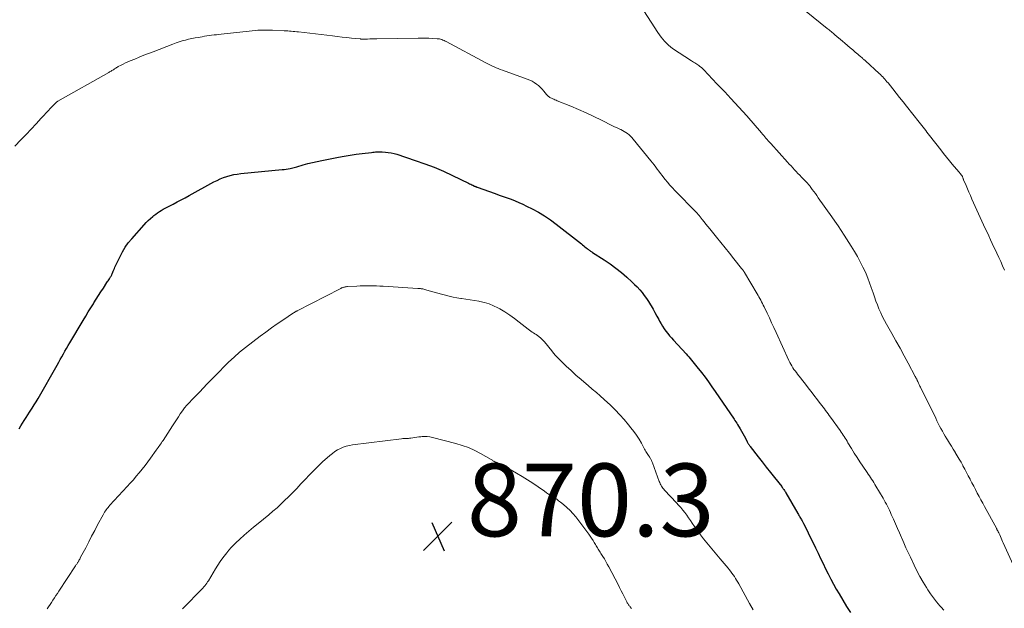
# Model space of a CAD drawing. Units: feet. Extents: x 2029998 to 2035020, y 550000 to 555000.
# Drawn here: x 2030767 to 2031038, y 550177 to 550339 of the extents above; entities that cross this region are included whole.
import ezdxf

# ---------------------------------------------------------------- set-up
doc = ezdxf.new("R2010")
doc.units = ezdxf.units.FT
doc.header["$LTSCALE"] = 100
doc.header["$MEASUREMENT"] = 0
for name, color, linetype, lineweight in [('CONTOUR INDEX', 32, 'Continuous', 25), ('CONTOUR INTERMEDIATE', 40, 'Continuous', 15), ('SPOT ELEVATION', 7, 'Continuous', 15)]:
    doc.layers.add(name, color=color, linetype=linetype, lineweight=lineweight)
doc.styles.add('slant', font='romans.shx', dxfattribs={"oblique": 14.999978})

# ---------------------------------------------------------------- blocks, each defined once
blk = doc.blocks.new('SPOT')
at = {"layer": 'SPOT ELEVATION', "lineweight": 25}
for p, q in [((-3.95, -3.95), (3.86, 3.85)), ((-1.67, 3.81), (1.74, -3.97))]:
    blk.add_line(p, q, dxfattribs=at)

msp = doc.modelspace()

# ---------------------------------------------------------------- linework, layer by layer
at = {"layer": 'CONTOUR INDEX', "elevation": 860, "flags": 128}
msp.add_lwpolyline([(2030767.04, 550226.18), (2030767.5, 550226.95), (2030767.96, 550227.72), (2030768.45, 550228.48), (2030768.93, 550229.24), (2030769.42, 550229.99), (2030769.91, 550230.75), (2030770.06, 550230.97), (2030770.62, 550231.84), (2030771.17, 550232.71), (2030771.7, 550233.6), (2030772.22, 550234.49), (2030777.47, 550243.7), (2030777.91, 550244.47), (2030778.34, 550245.23), (2030778.78, 550246), (2030779.21, 550246.77), (2030779.64, 550247.54), (2030780.08, 550248.3), (2030780.53, 550249.06), (2030780.98, 550249.82), (2030784.67, 550256.01), (2030785.36, 550257.16), (2030786.06, 550258.31), (2030786.76, 550259.45), (2030787.46, 550260.59), (2030787.6, 550260.81), (2030788.25, 550261.84), (2030788.9, 550262.86), (2030789.55, 550263.88), (2030790.21, 550264.89), (2030791.2, 550266.41), (2030791.37, 550266.66), (2030791.53, 550266.92), (2030791.7, 550267.17), (2030791.86, 550267.43), (2030792.02, 550267.67), (2030792.11, 550267.8), (2030792.19, 550267.94), (2030792.27, 550268.07), (2030792.35, 550268.21), (2030792.43, 550268.35), (2030792.5, 550268.5), (2030792.56, 550268.64), (2030792.62, 550268.79), (2030792.78, 550269.22), (2030792.93, 550269.58), (2030793.07, 550269.94), (2030793.23, 550270.3), (2030793.39, 550270.66), (2030794.78, 550273.57), (2030795.46, 550274.87), (2030796.22, 550276.12), (2030797.07, 550277.31), (2030798, 550278.45), (2030801.43, 550282.31), (2030801.99, 550282.91), (2030802.57, 550283.5), (2030803.18, 550284.05), (2030803.8, 550284.58), (2030804.12, 550284.84), (2030804.61, 550285.22), (2030805.11, 550285.59), (2030805.62, 550285.93), (2030806.15, 550286.26), (2030806.69, 550286.58), (2030807.23, 550286.88), (2030807.77, 550287.18), (2030808.33, 550287.46), (2030809.42, 550288.01), (2030810.52, 550288.58), (2030811.62, 550289.15), (2030812.71, 550289.73), (2030813.79, 550290.32), (2030820.61, 550294.08), (2030821.48, 550294.52), (2030822.36, 550294.93), (2030823.27, 550295.29), (2030824.19, 550295.61), (2030825.12, 550295.88), (2030826.07, 550296.11), (2030827.03, 550296.27), (2030827.99, 550296.4), (2030839.36, 550297.49), (2030839.93, 550297.55), (2030840.49, 550297.63), (2030841.05, 550297.72), (2030841.61, 550297.82), (2030842, 550297.89), (2030842.36, 550297.97), (2030842.71, 550298.05), (2030843.07, 550298.14), (2030843.42, 550298.24), (2030845.22, 550298.77), (2030846.48, 550299.13), (2030847.74, 550299.45), (2030849.01, 550299.75), (2030850.29, 550300.02), (2030854.87, 550300.91), (2030856.5, 550301.21), (2030858.14, 550301.49), (2030859.79, 550301.72), (2030861.43, 550301.93), (2030864, 550302.22), (2030864.37, 550302.26), (2030864.74, 550302.3), (2030865.1, 550302.34), (2030865.47, 550302.38), (2030865.84, 550302.41), (2030866.2, 550302.42), (2030866.57, 550302.42), (2030866.94, 550302.4), (2030867.81, 550302.33), (2030868.61, 550302.24), (2030869.41, 550302.11), (2030870.19, 550301.93), (2030870.96, 550301.7), (2030876.02, 550300.03), (2030878.64, 550299.11), (2030881.22, 550298.12), (2030883.77, 550297.03), (2030886.29, 550295.87), (2030890.68, 550293.75), (2030890.98, 550293.61), (2030891.28, 550293.46), (2030891.58, 550293.32), (2030891.88, 550293.17), (2030892.3, 550292.97), (2030892.39, 550292.92), (2030892.48, 550292.88), (2030892.58, 550292.84), (2030892.67, 550292.81), (2030892.76, 550292.77), (2030892.85, 550292.74), (2030892.95, 550292.7), (2030893.04, 550292.67), (2030898.04, 550290.89), (2030899.13, 550290.49), (2030900.22, 550290.1), (2030901.32, 550289.71), (2030902.41, 550289.31), (2030903.49, 550288.89), (2030904.56, 550288.45), (2030905.62, 550287.98), (2030906.67, 550287.47), (2030908.15, 550286.73), (2030909.9, 550285.79), (2030911.6, 550284.78), (2030913.24, 550283.66), (2030914.84, 550282.48), (2030921.74, 550277.04), (2030922.06, 550276.79), (2030922.38, 550276.53), (2030922.7, 550276.27), (2030923.01, 550276), (2030923.29, 550275.77), (2030923.47, 550275.62), (2030923.65, 550275.48), (2030923.83, 550275.34), (2030924.02, 550275.21), (2030924.21, 550275.08), (2030924.4, 550274.95), (2030924.59, 550274.82), (2030924.78, 550274.7), (2030928.01, 550272.63), (2030929.63, 550271.53), (2030931.22, 550270.38), (2030932.74, 550269.16), (2030934.23, 550267.88), (2030935.63, 550266.61), (2030936.37, 550265.91), (2030937.09, 550265.19), (2030937.77, 550264.43), (2030938.43, 550263.65), (2030939.05, 550262.83), (2030939.65, 550262.01), (2030940.21, 550261.15), (2030940.75, 550260.28), (2030940.91, 550260.01), (2030941.45, 550259.08), (2030941.98, 550258.14), (2030942.5, 550257.19), (2030943.01, 550256.24), (2030943.26, 550255.76), (2030943.66, 550255.05), (2030944.08, 550254.36), (2030944.53, 550253.69), (2030945.01, 550253.03), (2030945.51, 550252.39), (2030946.02, 550251.76), (2030946.55, 550251.15), (2030947.09, 550250.54), (2030950.55, 550246.78), (2030950.93, 550246.35), (2030951.32, 550245.92), (2030951.7, 550245.48), (2030952.07, 550245.04), (2030952.44, 550244.59), (2030952.8, 550244.14), (2030953.17, 550243.69), (2030953.52, 550243.24), (2030954.79, 550241.62), (2030955.77, 550240.34), (2030956.73, 550239.05), (2030957.66, 550237.75), (2030958.58, 550236.43), (2030963.75, 550228.84), (2030964, 550228.46), (2030964.25, 550228.08), (2030964.49, 550227.69), (2030964.73, 550227.3), (2030965.45, 550226.11), (2030965.82, 550225.47), (2030966.18, 550224.84), (2030966.54, 550224.2), (2030966.88, 550223.55), (2030967.39, 550222.58), (2030967.48, 550222.42), (2030967.57, 550222.25), (2030967.66, 550222.09), (2030967.76, 550221.92), (2030967.86, 550221.76), (2030967.97, 550221.61), (2030968.08, 550221.45), (2030968.19, 550221.3), (2030970.36, 550218.49), (2030971.48, 550217.04), (2030972.6, 550215.6), (2030973.74, 550214.16), (2030974.88, 550212.72), (2030976.85, 550210.25), (2030977, 550210.05), (2030977.15, 550209.85), (2030977.3, 550209.64), (2030977.45, 550209.43), (2030977.59, 550209.22), (2030977.72, 550209.01), (2030977.86, 550208.79), (2030977.99, 550208.57), (2030981.31, 550202.83), (2030981.45, 550202.58), (2030981.59, 550202.33), (2030981.74, 550202.08), (2030981.88, 550201.83), (2030982.03, 550201.58), (2030982.17, 550201.33), (2030982.31, 550201.08), (2030982.45, 550200.83), (2030982.86, 550200.08), (2030983.19, 550199.45), (2030983.52, 550198.82), (2030983.84, 550198.18), (2030984.16, 550197.54), (2030986.15, 550193.37), (2030986.84, 550191.94), (2030987.53, 550190.5), (2030988.22, 550189.07), (2030988.91, 550187.64), (2030989.62, 550186.22), (2030990.34, 550184.81), (2030991.1, 550183.41), (2030991.88, 550182.02), (2030992.62, 550180.72), (2030993.64, 550178.99), (2030994.68, 550177.28), (2030995.76, 550175.59)], dxfattribs=at)
at = {"layer": 'CONTOUR INTERMEDIATE', "flags": 128}
for points, elevation in [([(2030938.07, 550342.49), (2030942.78, 550335.18), (2030943.2, 550334.56), (2030943.64, 550333.95), (2030944.1, 550333.37), (2030944.59, 550332.8), (2030945.11, 550332.26), (2030945.66, 550331.75), (2030946.24, 550331.29), (2030946.85, 550330.85), (2030952.03, 550327.42), (2030952.32, 550327.23), (2030952.62, 550327.04), (2030952.92, 550326.86), (2030953.22, 550326.68), (2030953.52, 550326.5), (2030953.81, 550326.3), (2030954.09, 550326.1), (2030954.37, 550325.89), (2030954.75, 550325.58), (2030954.84, 550325.51), (2030954.93, 550325.43), (2030955.02, 550325.35), (2030955.1, 550325.27), (2030955.18, 550325.18), (2030955.26, 550325.1), (2030955.34, 550325.01), (2030955.43, 550324.92), (2030959.04, 550321.08), (2030959.31, 550320.8), (2030959.58, 550320.52), (2030959.84, 550320.24), (2030960.12, 550319.97), (2030960.39, 550319.69), (2030960.66, 550319.41), (2030960.92, 550319.13), (2030961.19, 550318.85), (2030962.88, 550317.08), (2030963.99, 550315.9), (2030965.08, 550314.71), (2030966.15, 550313.51), (2030967.22, 550312.3), (2030971.26, 550307.63), (2030971.58, 550307.27), (2030971.9, 550306.9), (2030972.22, 550306.54), (2030972.53, 550306.17), (2030972.85, 550305.81), (2030973.17, 550305.44), (2030973.5, 550305.08), (2030973.82, 550304.72), (2030978.48, 550299.53), (2030978.95, 550299.01), (2030979.42, 550298.49), (2030979.9, 550297.97), (2030980.37, 550297.46), (2030980.85, 550296.95), (2030981.33, 550296.44), (2030981.82, 550295.94), (2030982.31, 550295.43), (2030983.65, 550294.07), (2030983.78, 550293.92), (2030983.92, 550293.78), (2030984.05, 550293.63), (2030984.18, 550293.49), (2030984.31, 550293.33), (2030984.43, 550293.18), (2030984.55, 550293.03), (2030984.67, 550292.87), (2030985.27, 550292.05), (2030985.69, 550291.48), (2030986.11, 550290.91), (2030986.52, 550290.33), (2030986.93, 550289.76), (2030990.64, 550284.51), (2030991.5, 550283.27), (2030992.36, 550282.02), (2030993.19, 550280.75), (2030994.02, 550279.48), (2030996, 550276.38), (2030996.86, 550274.97), (2030997.7, 550273.54), (2030998.48, 550272.08), (2030999.22, 550270.6), (2030999.51, 550270.01), (2031000.06, 550268.8), (2031000.58, 550267.58), (2031001.05, 550266.34), (2031001.48, 550265.09), (2031001.98, 550263.55), (2031002.36, 550262.44), (2031002.76, 550261.33), (2031003.18, 550260.23), (2031003.62, 550259.14), (2031004.1, 550258.06), (2031004.6, 550256.99), (2031005.13, 550255.95), (2031005.7, 550254.91), (2031007.12, 550252.42), (2031008.28, 550250.37), (2031009.42, 550248.32), (2031010.55, 550246.26), (2031011.66, 550244.19), (2031013.59, 550240.57), (2031013.73, 550240.31), (2031013.87, 550240.04), (2031014, 550239.78), (2031014.12, 550239.51), (2031014.17, 550239.41), (2031014.27, 550239.19), (2031014.38, 550238.97), (2031014.48, 550238.75), (2031014.58, 550238.54), (2031014.69, 550238.32), (2031014.79, 550238.1), (2031014.9, 550237.88), (2031015.01, 550237.66), (2031019.22, 550229.08), (2031019.57, 550228.35), (2031019.94, 550227.63), (2031020.3, 550226.91), (2031020.67, 550226.2), (2031021.06, 550225.49), (2031021.45, 550224.78), (2031021.86, 550224.09), (2031022.28, 550223.4), (2031022.48, 550223.08), (2031023.01, 550222.24), (2031023.53, 550221.4), (2031024.05, 550220.55), (2031024.57, 550219.71), (2031024.62, 550219.63), (2031025.15, 550218.74), (2031025.68, 550217.84), (2031026.19, 550216.94), (2031026.69, 550216.03), (2031026.7, 550216), (2031027.2, 550215.08), (2031027.7, 550214.15), (2031028.19, 550213.22), (2031028.68, 550212.29), (2031028.71, 550212.24), (2031029.2, 550211.3), (2031029.69, 550210.36), (2031030.18, 550209.42), (2031030.68, 550208.48), (2031031.18, 550207.54), (2031031.67, 550206.6), (2031032.18, 550205.67), (2031032.68, 550204.74), (2031035.91, 550198.79), (2031035.96, 550198.69), (2031036.02, 550198.59), (2031036.07, 550198.49), (2031036.13, 550198.39), (2031036.18, 550198.29), (2031036.24, 550198.19), (2031036.29, 550198.09), (2031036.35, 550197.99), (2031036.46, 550197.78), (2031036.57, 550197.57), (2031036.67, 550197.36), (2031036.77, 550197.15), (2031036.87, 550196.94), (2031037.06, 550196.49), (2031037.25, 550196.06), (2031037.44, 550195.62), (2031037.64, 550195.18), (2031037.83, 550194.75), (2031041.48, 550186.7)], 852), ([(2030979.76, 550344.11), (2030989.38, 550336.36), (2030989.65, 550336.14), (2030989.92, 550335.92), (2030990.19, 550335.7), (2030990.45, 550335.48), (2030990.72, 550335.26), (2030990.98, 550335.04), (2030991.24, 550334.82), (2030991.51, 550334.59), (2030993.54, 550332.85), (2030994.25, 550332.25), (2030994.96, 550331.64), (2030995.68, 550331.04), (2030996.39, 550330.44), (2030997.11, 550329.83), (2030997.46, 550329.53), (2030997.82, 550329.23), (2030998.17, 550328.93), (2030998.52, 550328.63), (2030998.98, 550328.23), (2030999.1, 550328.12), (2030999.22, 550328.02), (2030999.34, 550327.92), (2030999.46, 550327.81), (2030999.58, 550327.71), (2030999.69, 550327.6), (2030999.81, 550327.5), (2030999.93, 550327.39), (2031003.69, 550323.94), (2031004.01, 550323.63), (2031004.33, 550323.33), (2031004.64, 550323.01), (2031004.95, 550322.69), (2031005.25, 550322.36), (2031005.54, 550322.03), (2031005.82, 550321.69), (2031006.11, 550321.35), (2031007.43, 550319.69), (2031008.37, 550318.52), (2031009.31, 550317.34), (2031010.24, 550316.16), (2031011.17, 550314.98), (2031014.7, 550310.5), (2031015.06, 550310.05), (2031015.41, 550309.59), (2031015.77, 550309.14), (2031016.12, 550308.69), (2031016.47, 550308.24), (2031016.83, 550307.78), (2031017.18, 550307.33), (2031017.53, 550306.88), (2031020.62, 550302.93), (2031021.4, 550301.93), (2031022.19, 550300.94), (2031023, 550299.95), (2031023.8, 550298.97), (2031024.95, 550297.59), (2031025.19, 550297.31), (2031025.43, 550297.02), (2031025.67, 550296.74), (2031025.92, 550296.45), (2031026.32, 550295.99), (2031026.36, 550295.93), (2031026.4, 550295.88), (2031026.44, 550295.83), (2031026.47, 550295.77), (2031026.5, 550295.71), (2031026.53, 550295.65), (2031026.56, 550295.59), (2031026.58, 550295.53), (2031026.66, 550295.32), (2031026.72, 550295.15), (2031026.79, 550294.98), (2031026.85, 550294.82), (2031026.92, 550294.65), (2031027.57, 550293.12), (2031027.96, 550292.18), (2031028.36, 550291.25), (2031028.77, 550290.33), (2031029.18, 550289.4), (2031031, 550285.34), (2031031.46, 550284.31), (2031031.93, 550283.29), (2031032.41, 550282.27), (2031032.88, 550281.25), (2031033.37, 550280.24), (2031033.85, 550279.22), (2031034.32, 550278.2), (2031034.8, 550277.18), (2031036.06, 550274.49), (2031036.59, 550273.33), (2031037.11, 550272.16), (2031037.63, 550270.99), (2031038.13, 550269.82)], 848), ([(2030765.88, 550303.95), (2030767.53, 550305.68), (2030768.94, 550307.15), (2030770.33, 550308.63), (2030771.72, 550310.12), (2030773.1, 550311.61), (2030775.17, 550313.88), (2030775.51, 550314.24), (2030775.85, 550314.6), (2030776.2, 550314.96), (2030776.55, 550315.31), (2030777.13, 550315.9), (2030777.2, 550315.96), (2030777.26, 550316.01), (2030777.32, 550316.06), (2030777.39, 550316.11), (2030777.46, 550316.16), (2030777.53, 550316.21), (2030777.61, 550316.25), (2030777.68, 550316.29), (2030791.68, 550324.23), (2030791.89, 550324.36), (2030792.11, 550324.48), (2030792.32, 550324.61), (2030792.53, 550324.73), (2030792.74, 550324.86), (2030792.95, 550324.99), (2030793.16, 550325.13), (2030793.36, 550325.26), (2030793.4, 550325.28), (2030793.62, 550325.43), (2030793.85, 550325.56), (2030794.08, 550325.7), (2030794.31, 550325.83), (2030795.07, 550326.23), (2030795.68, 550326.55), (2030796.31, 550326.85), (2030796.94, 550327.14), (2030797.58, 550327.41), (2030798.83, 550327.92), (2030800.09, 550328.44), (2030801.37, 550328.95), (2030802.64, 550329.45), (2030803.92, 550329.94), (2030809.36, 550332.03), (2030810.2, 550332.34), (2030811.06, 550332.63), (2030811.92, 550332.89), (2030812.79, 550333.14), (2030813.66, 550333.36), (2030814.54, 550333.56), (2030815.43, 550333.73), (2030816.31, 550333.89), (2030817.37, 550334.06), (2030818.02, 550334.17), (2030818.68, 550334.27), (2030819.34, 550334.36), (2030820, 550334.45), (2030820.65, 550334.54), (2030821.31, 550334.62), (2030821.97, 550334.7), (2030822.63, 550334.77), (2030830.36, 550335.63), (2030831.15, 550335.71), (2030831.94, 550335.78), (2030832.73, 550335.83), (2030833.53, 550335.87), (2030834.32, 550335.89), (2030835.11, 550335.89), (2030835.91, 550335.88), (2030836.7, 550335.85), (2030839.94, 550335.71), (2030840.43, 550335.68), (2030840.93, 550335.65), (2030841.42, 550335.61), (2030841.92, 550335.57), (2030842.41, 550335.53), (2030842.91, 550335.48), (2030843.4, 550335.43), (2030843.89, 550335.37), (2030853.26, 550334.28), (2030854.57, 550334.13), (2030855.87, 550333.98), (2030857.17, 550333.84), (2030858.48, 550333.7), (2030860.86, 550333.45), (2030860.98, 550333.44), (2030861.09, 550333.43), (2030861.2, 550333.42), (2030861.32, 550333.42), (2030861.43, 550333.41), (2030861.55, 550333.41), (2030861.66, 550333.41), (2030861.77, 550333.41), (2030862.85, 550333.43), (2030863.5, 550333.44), (2030864.16, 550333.46), (2030864.81, 550333.47), (2030865.46, 550333.48), (2030876.79, 550333.67), (2030877.78, 550333.68), (2030878.76, 550333.67), (2030879.74, 550333.64), (2030880.73, 550333.59), (2030882.02, 550333.52), (2030882.35, 550333.49), (2030882.69, 550333.44), (2030883.01, 550333.36), (2030883.34, 550333.27), (2030883.65, 550333.15), (2030883.97, 550333.03), (2030884.27, 550332.88), (2030884.57, 550332.73), (2030895.48, 550326.85), (2030896.03, 550326.57), (2030896.58, 550326.29), (2030897.13, 550326.03), (2030897.7, 550325.77), (2030898.26, 550325.53), (2030898.83, 550325.3), (2030899.41, 550325.08), (2030899.99, 550324.86), (2030906.86, 550322.37), (2030907.52, 550322.1), (2030908.16, 550321.79), (2030908.77, 550321.44), (2030909.36, 550321.04), (2030909.91, 550320.6), (2030910.45, 550320.13), (2030910.94, 550319.62), (2030911.41, 550319.09), (2030912.18, 550318.14), (2030912.34, 550317.97), (2030912.5, 550317.8), (2030912.68, 550317.64), (2030912.86, 550317.49), (2030913.06, 550317.35), (2030913.26, 550317.22), (2030913.47, 550317.11), (2030913.69, 550317.02), (2030913.85, 550316.95), (2030914.15, 550316.83), (2030914.45, 550316.7), (2030914.76, 550316.58), (2030915.06, 550316.45), (2030918.8, 550314.91), (2030920.93, 550314), (2030923.05, 550313.07), (2030925.16, 550312.09), (2030927.25, 550311.09), (2030930.34, 550309.56), (2030930.88, 550309.3), (2030931.41, 550309.04), (2030931.95, 550308.79), (2030932.49, 550308.54), (2030932.6, 550308.49), (2030933.07, 550308.25), (2030933.54, 550307.99), (2030933.99, 550307.7), (2030934.43, 550307.39), (2030934.84, 550307.04), (2030935.24, 550306.69), (2030935.61, 550306.3), (2030935.96, 550305.9), (2030940.8, 550299.95), (2030941.27, 550299.37), (2030941.73, 550298.79), (2030942.18, 550298.2), (2030942.62, 550297.61), (2030943.07, 550297.02), (2030943.52, 550296.43), (2030943.97, 550295.84), (2030944.42, 550295.25), (2030944.77, 550294.81), (2030945.41, 550294.01), (2030946.07, 550293.23), (2030946.76, 550292.47), (2030947.46, 550291.73), (2030953.38, 550285.67), (2030953.47, 550285.57), (2030953.57, 550285.48), (2030953.66, 550285.37), (2030953.75, 550285.27), (2030953.84, 550285.17), (2030953.93, 550285.07), (2030954.02, 550284.96), (2030954.11, 550284.86), (2030954.97, 550283.78), (2030955.49, 550283.14), (2030956, 550282.5), (2030956.52, 550281.85), (2030957.04, 550281.21), (2030958.89, 550278.92), (2030960.08, 550277.43), (2030961.28, 550275.95), (2030962.47, 550274.46), (2030963.66, 550272.98), (2030965.83, 550270.26), (2030965.93, 550270.13), (2030966.03, 550270), (2030966.13, 550269.87), (2030966.23, 550269.73), (2030966.32, 550269.6), (2030966.41, 550269.46), (2030966.5, 550269.32), (2030966.58, 550269.18), (2030970.09, 550263.32), (2030970.34, 550262.89), (2030970.6, 550262.45), (2030970.84, 550262.01), (2030971.08, 550261.57), (2030971.32, 550261.12), (2030971.55, 550260.67), (2030971.77, 550260.22), (2030971.99, 550259.76), (2030972.83, 550258.01), (2030973.47, 550256.68), (2030974.09, 550255.34), (2030974.71, 550254), (2030975.33, 550252.65), (2030978.84, 550244.93), (2030979.08, 550244.43), (2030979.34, 550243.94), (2030979.62, 550243.46), (2030979.91, 550242.98), (2030980.22, 550242.52), (2030980.55, 550242.07), (2030980.88, 550241.62), (2030981.22, 550241.18), (2030981.98, 550240.23), (2030982.7, 550239.32), (2030983.42, 550238.4), (2030984.13, 550237.48), (2030984.84, 550236.56), (2030987.56, 550233), (2030987.9, 550232.54), (2030988.25, 550232.09), (2030988.59, 550231.63), (2030988.93, 550231.17), (2030989.27, 550230.71), (2030989.6, 550230.25), (2030989.94, 550229.79), (2030990.27, 550229.32), (2030992.92, 550225.65), (2030993.21, 550225.24), (2030993.49, 550224.84), (2030993.76, 550224.42), (2030994.03, 550224.01), (2030994.3, 550223.59), (2030994.56, 550223.17), (2030994.82, 550222.75), (2030995.07, 550222.33), (2030996.06, 550220.71), (2030996.81, 550219.48), (2030997.58, 550218.26), (2030998.37, 550217.05), (2030999.17, 550215.85), (2031000.35, 550214.11), (2031000.66, 550213.65), (2031000.97, 550213.19), (2031001.28, 550212.73), (2031001.59, 550212.27), (2031001.9, 550211.8), (2031002.2, 550211.34), (2031002.49, 550210.86), (2031002.77, 550210.39), (2031004.74, 550207.04), (2031005.05, 550206.5), (2031005.36, 550205.95), (2031005.65, 550205.4), (2031005.93, 550204.85), (2031006.21, 550204.29), (2031006.48, 550203.73), (2031006.75, 550203.17), (2031007.01, 550202.6), (2031007.62, 550201.25), (2031008.18, 550200), (2031008.73, 550198.75), (2031009.28, 550197.5), (2031009.82, 550196.24), (2031009.88, 550196.09), (2031010.46, 550194.76), (2031011.04, 550193.43), (2031011.64, 550192.11), (2031012.25, 550190.8), (2031013.29, 550188.59), (2031014.06, 550187.03), (2031014.87, 550185.48), (2031015.75, 550183.97), (2031016.66, 550182.48), (2031017.05, 550181.88), (2031017.83, 550180.73), (2031018.64, 550179.6), (2031019.49, 550178.51), (2031020.38, 550177.44), (2031020.69, 550177.09), (2031021.45, 550176.22)], 856), ([(2030774.74, 550176.57), (2030775.14, 550177.18), (2030775.55, 550177.79), (2030775.95, 550178.4), (2030776.34, 550179.02), (2030776.74, 550179.63), (2030777.14, 550180.25), (2030777.54, 550180.86), (2030777.94, 550181.47), (2030782.56, 550188.48), (2030782.66, 550188.63), (2030782.76, 550188.78), (2030782.86, 550188.93), (2030782.96, 550189.08), (2030783.06, 550189.23), (2030783.15, 550189.39), (2030783.25, 550189.54), (2030783.34, 550189.69), (2030783.43, 550189.85), (2030783.57, 550190.08), (2030783.7, 550190.31), (2030783.83, 550190.55), (2030783.95, 550190.79), (2030785.34, 550193.44), (2030786.16, 550195.01), (2030786.98, 550196.57), (2030787.81, 550198.13), (2030788.63, 550199.69), (2030790.12, 550202.49), (2030790.32, 550202.85), (2030790.53, 550203.2), (2030790.75, 550203.54), (2030790.98, 550203.87), (2030791, 550203.9), (2030791.24, 550204.21), (2030791.48, 550204.52), (2030791.74, 550204.81), (2030791.99, 550205.11), (2030796.76, 550210.27), (2030797.61, 550211.21), (2030798.45, 550212.15), (2030799.27, 550213.11), (2030800.08, 550214.08), (2030800.88, 550215.06), (2030801.66, 550216.05), (2030802.42, 550217.06), (2030803.16, 550218.08), (2030804.76, 550220.32), (2030805, 550220.64), (2030805.24, 550220.97), (2030805.47, 550221.3), (2030805.71, 550221.63), (2030805.95, 550221.96), (2030806.18, 550222.29), (2030806.41, 550222.62), (2030806.63, 550222.96), (2030809.24, 550227), (2030809.77, 550227.82), (2030810.31, 550228.65), (2030810.85, 550229.47), (2030811.38, 550230.3), (2030811.94, 550231.1), (2030812.53, 550231.89), (2030813.17, 550232.63), (2030813.83, 550233.35), (2030813.88, 550233.41), (2030814.59, 550234.14), (2030815.3, 550234.87), (2030816.01, 550235.6), (2030816.71, 550236.34), (2030817.63, 550237.3), (2030818.79, 550238.51), (2030819.96, 550239.72), (2030821.13, 550240.93), (2030822.3, 550242.14), (2030823.18, 550243.04), (2030824.64, 550244.48), (2030826.15, 550245.88), (2030827.7, 550247.21), (2030829.3, 550248.5), (2030833.36, 550251.64), (2030834.89, 550252.79), (2030836.43, 550253.92), (2030837.99, 550255.02), (2030839.57, 550256.09), (2030842.51, 550258.03), (2030842.63, 550258.12), (2030842.76, 550258.19), (2030842.88, 550258.27), (2030843.01, 550258.35), (2030843.14, 550258.42), (2030843.27, 550258.49), (2030843.4, 550258.56), (2030843.53, 550258.63), (2030855.36, 550264.72), (2030855.5, 550264.78), (2030855.63, 550264.85), (2030855.77, 550264.91), (2030855.91, 550264.97), (2030856.06, 550265.03), (2030856.2, 550265.08), (2030856.35, 550265.12), (2030856.49, 550265.16), (2030856.58, 550265.18), (2030856.78, 550265.22), (2030856.97, 550265.26), (2030857.17, 550265.28), (2030857.37, 550265.3), (2030859.91, 550265.43), (2030860.82, 550265.47), (2030861.73, 550265.5), (2030862.64, 550265.51), (2030863.55, 550265.5), (2030864.46, 550265.49), (2030865.37, 550265.46), (2030866.28, 550265.42), (2030867.19, 550265.38), (2030876.76, 550264.81), (2030876.98, 550264.79), (2030877.21, 550264.77), (2030877.44, 550264.75), (2030877.67, 550264.72), (2030877.89, 550264.68), (2030878.12, 550264.64), (2030878.34, 550264.59), (2030878.56, 550264.53), (2030880.18, 550264.06), (2030881.21, 550263.77), (2030882.24, 550263.48), (2030883.27, 550263.19), (2030884.31, 550262.9), (2030885.36, 550262.63), (2030886.41, 550262.39), (2030887.47, 550262.2), (2030888.54, 550262.04), (2030888.79, 550262.01), (2030889.98, 550261.84), (2030891.17, 550261.67), (2030892.36, 550261.48), (2030893.55, 550261.28), (2030893.81, 550261.23), (2030895.11, 550260.93), (2030896.37, 550260.55), (2030897.59, 550260.04), (2030898.78, 550259.44), (2030899.27, 550259.17), (2030900.65, 550258.33), (2030902.01, 550257.46), (2030903.33, 550256.52), (2030904.61, 550255.53), (2030907.07, 550253.56), (2030907.42, 550253.29), (2030907.79, 550253.03), (2030908.16, 550252.79), (2030908.55, 550252.56), (2030908.93, 550252.34), (2030909.31, 550252.1), (2030909.68, 550251.84), (2030910.03, 550251.57), (2030910.13, 550251.49), (2030910.52, 550251.16), (2030910.89, 550250.82), (2030911.24, 550250.45), (2030911.57, 550250.07), (2030913.59, 550247.58), (2030914.1, 550246.96), (2030914.64, 550246.36), (2030915.19, 550245.78), (2030915.75, 550245.21), (2030917.57, 550243.42), (2030918.9, 550242.16), (2030920.25, 550240.91), (2030921.63, 550239.71), (2030923.04, 550238.53), (2030923.62, 550238.05), (2030924.74, 550237.11), (2030925.85, 550236.16), (2030926.94, 550235.19), (2030928.02, 550234.21), (2030929.72, 550232.62), (2030931.03, 550231.35), (2030932.3, 550230.04), (2030933.52, 550228.68), (2030934.7, 550227.29), (2030935.38, 550226.45), (2030936.16, 550225.43), (2030936.9, 550224.38), (2030937.59, 550223.3), (2030938.23, 550222.19), (2030939.12, 550220.54), (2030939.3, 550220.24), (2030939.47, 550219.94), (2030939.66, 550219.64), (2030939.85, 550219.35), (2030940.05, 550219.06), (2030940.24, 550218.77), (2030940.43, 550218.48), (2030940.61, 550218.18), (2030940.64, 550218.13), (2030940.82, 550217.81), (2030940.99, 550217.47), (2030941.15, 550217.13), (2030941.28, 550216.78), (2030943.16, 550211.66), (2030943.29, 550211.34), (2030943.43, 550211.02), (2030943.59, 550210.71), (2030943.76, 550210.41), (2030943.96, 550210.12), (2030944.16, 550209.84), (2030944.38, 550209.57), (2030944.61, 550209.31), (2030947.9, 550205.81), (2030948.5, 550205.15), (2030949.08, 550204.48), (2030949.64, 550203.79), (2030950.18, 550203.08), (2030950.71, 550202.36), (2030951.23, 550201.64), (2030951.74, 550200.91), (2030952.24, 550200.17), (2030952.83, 550199.3), (2030953.65, 550198.14), (2030954.48, 550196.99), (2030955.35, 550195.87), (2030956.24, 550194.77), (2030959.92, 550190.35), (2030960.46, 550189.7), (2030961, 550189.06), (2030961.54, 550188.42), (2030962.08, 550187.77), (2030962.4, 550187.4), (2030962.77, 550186.94), (2030963.14, 550186.47), (2030963.48, 550185.99), (2030963.82, 550185.49), (2030964.14, 550184.99), (2030964.45, 550184.49), (2030964.76, 550183.98), (2030965.05, 550183.46), (2030968.03, 550178.1), (2030969.03, 550176.33)], 864), ([(2030812, 550176.63), (2030812.64, 550177.29), (2030816.96, 550181.69), (2030817.26, 550182), (2030817.55, 550182.32), (2030817.83, 550182.64), (2030818.11, 550182.97), (2030818.38, 550183.3), (2030818.64, 550183.65), (2030818.88, 550184), (2030819.11, 550184.36), (2030821.06, 550187.58), (2030821.71, 550188.61), (2030822.38, 550189.63), (2030823.08, 550190.62), (2030823.8, 550191.61), (2030824.14, 550192.06), (2030824.72, 550192.79), (2030825.33, 550193.5), (2030825.98, 550194.17), (2030826.66, 550194.81), (2030827.74, 550195.78), (2030828.98, 550196.89), (2030830.24, 550197.98), (2030831.51, 550199.05), (2030832.79, 550200.11), (2030835.7, 550202.48), (2030836.85, 550203.45), (2030837.99, 550204.44), (2030839.09, 550205.47), (2030840.18, 550206.51), (2030841.04, 550207.35), (2030842.24, 550208.55), (2030843.42, 550209.76), (2030844.58, 550211), (2030845.73, 550212.25), (2030846.89, 550213.49), (2030848.07, 550214.7), (2030849.29, 550215.88), (2030850.53, 550217.03), (2030852.53, 550218.82), (2030853.21, 550219.37), (2030853.91, 550219.89), (2030854.65, 550220.35), (2030855.42, 550220.77), (2030856.23, 550221.11), (2030857.05, 550221.4), (2030857.89, 550221.61), (2030858.75, 550221.76), (2030872.24, 550223.42), (2030872.56, 550223.46), (2030872.88, 550223.48), (2030873.2, 550223.5), (2030873.52, 550223.5), (2030873.84, 550223.51), (2030874.16, 550223.53), (2030874.48, 550223.56), (2030874.8, 550223.61), (2030875.31, 550223.69), (2030875.88, 550223.77), (2030876.45, 550223.85), (2030877.02, 550223.92), (2030877.6, 550223.98), (2030877.89, 550224.01), (2030878.61, 550224.04), (2030879.32, 550224.02), (2030880.03, 550223.93), (2030880.73, 550223.79), (2030887.17, 550222.15), (2030888.95, 550221.61), (2030890.69, 550220.99), (2030892.37, 550220.22), (2030894.01, 550219.36), (2030896.9, 550217.69), (2030897.07, 550217.59), (2030897.24, 550217.49), (2030897.4, 550217.38), (2030897.57, 550217.28), (2030897.66, 550217.22), (2030897.78, 550217.15), (2030897.91, 550217.08), (2030898.04, 550217.02), (2030898.17, 550216.96), (2030898.31, 550216.91), (2030898.45, 550216.86), (2030898.58, 550216.81), (2030898.72, 550216.76), (2030898.89, 550216.69), (2030899.11, 550216.6), (2030899.32, 550216.51), (2030899.53, 550216.4), (2030899.74, 550216.29), (2030903.9, 550213.91), (2030905.41, 550213.02), (2030906.9, 550212.11), (2030908.37, 550211.16), (2030909.82, 550210.18), (2030911.6, 550208.96), (2030912.15, 550208.58), (2030912.71, 550208.21), (2030913.27, 550207.85), (2030913.83, 550207.49), (2030914.39, 550207.13), (2030914.94, 550206.76), (2030915.48, 550206.37), (2030916.01, 550205.96), (2030916.85, 550205.31), (2030917.76, 550204.53), (2030918.62, 550203.71), (2030919.42, 550202.83), (2030920.18, 550201.9), (2030923.75, 550197.14), (2030924.16, 550196.58), (2030924.55, 550196.02), (2030924.93, 550195.44), (2030925.29, 550194.86), (2030925.64, 550194.29), (2030925.83, 550193.99), (2030926.01, 550193.69), (2030926.2, 550193.38), (2030926.39, 550193.08), (2030926.57, 550192.78), (2030926.76, 550192.48), (2030926.94, 550192.17), (2030927.13, 550191.87), (2030927.62, 550191.06), (2030928.05, 550190.35), (2030928.47, 550189.63), (2030928.87, 550188.9), (2030929.26, 550188.17), (2030931.81, 550183.3), (2030932.26, 550182.44), (2030932.71, 550181.57), (2030933.15, 550180.71), (2030933.59, 550179.84), (2030934.24, 550178.52), (2030934.36, 550178.31), (2030934.48, 550178.1), (2030934.6, 550177.9), (2030934.74, 550177.7), (2030934.8, 550177.61), (2030934.91, 550177.46), (2030935.03, 550177.31), (2030935.14, 550177.17), (2030935.26, 550177.03), (2030935.38, 550176.89), (2030935.5, 550176.75)], 868)]:
    msp.add_lwpolyline(points, dxfattribs=dict(at, elevation=elevation))

# ---------------------------------------------------------------- block references
at = {"layer": 'SPOT ELEVATION'}
msp.add_blockref('SPOT', (2030882.23, 550196.58, 870.29), dxfattribs=at)

# ---------------------------------------------------------------- texts
at = {"layer": 'SPOT ELEVATION', "style": 'slant', "oblique": 15}
msp.add_text('870.3', height=20, dxfattribs=at).set_placement((2030890.23, 550196.58, 870.29))

doc.saveas('drawing.dxf')
